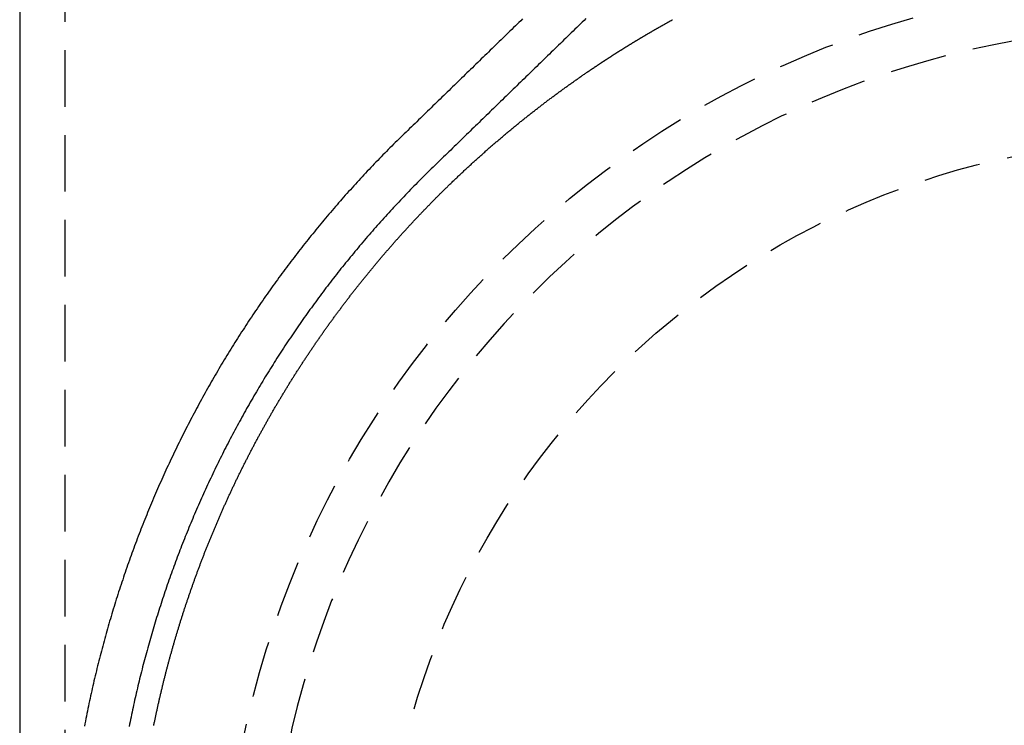
# Model space of a CAD drawing. Extents: x 737 to 855, y 327 to 2608.
# Drawn here: x 745 to 789, y 1237 to 1268 of the extents above; entities that cross this region are included whole.
import ezdxf

# ---------------------------------------------------------------- set-up
doc = ezdxf.new("R2010")
doc.units = 0
doc.header["$LTSCALE"] = 10
doc.linetypes.add('VERDECKT', pattern=[0.375, 0.25, -0.125])
doc.layers.get('0').update_dxf_attribs({"linetype": 'CONTINUOUS'})
doc.layers.add('ROHR', color=34, linetype='CONTINUOUS')

# ---------------------------------------------------------------- blocks, each defined once
blk = doc.blocks.new('A$C024A36C4')
at = {"color": 3, "linetype": 'CONTINUOUS', "extrusion": (0, 1, -2e-16)}
blk.add_line((534.438, 843.966), (534.438, -1000), dxfattribs=at)
at = {"color": 1, "linetype": 'VERDECKT', "extrusion": (0, 1, -2e-16)}
blk.add_line((536.438, 843.966), (536.438, -1000), dxfattribs=at)
at = {"color": 3}
blk.add_polyline3d([(556.642, -339.661, 0), (556.563, -339.738, 0), (556.484, -339.815, 0), (556.405, -339.892, 0), (556.325, -339.969, 0), (556.246, -340.046, 0), (556.167, -340.122, 0), (556.088, -340.199, 0), (556.009, -340.276, 0), (555.93, -340.353, 0), (555.851, -340.43, 0), (555.772, -340.507, 0), (555.692, -340.583, 0), (555.613, -340.66, 0), (555.534, -340.737, 0), (555.455, -340.814, 0), (555.376, -340.891, 0), (555.297, -340.968, 0), (555.218, -341.044, 0), (555.139, -341.121, 0), (555.059, -341.198, 0), (554.98, -341.275, 0), (554.901, -341.352, 0), (554.822, -341.429, 0), (554.743, -341.505, 0), (554.664, -341.582, 0), (554.585, -341.659, 0), (554.506, -341.736, 0), (554.426, -341.813, 0), (554.347, -341.89, 0), (554.268, -341.966, 0), (554.189, -342.043, 0), (554.11, -342.12, 0), (554.031, -342.197, 0), (553.952, -342.274, 0), (553.873, -342.351, 0), (553.794, -342.427, 0), (553.714, -342.504, 0), (553.635, -342.581, 0), (553.556, -342.658, 0), (553.477, -342.735, 0), (553.398, -342.812, 0), (553.319, -342.888, 0), (553.24, -342.965, 0), (553.161, -343.042, 0), (553.081, -343.119, 0), (553.002, -343.196, 0), (552.923, -343.273, 0), (552.844, -343.35, 0), (552.765, -343.426, 0), (552.686, -343.503, 0), (552.607, -343.58, 0), (552.528, -343.657, 0), (552.448, -343.734, 0), (552.369, -343.811, 0), (552.29, -343.887, 0), (552.211, -343.964, 0), (552.132, -344.041, 0), (552.053, -344.118, 0), (551.974, -344.195, 0), (551.895, -344.272, 0), (551.815, -344.348, 0), (551.736, -344.425, 0), (551.657, -344.502, 0), (551.578, -344.579, 0), (551.499, -344.656, 0), (551.42, -344.733, 0), (551.341, -344.809, 0), (551.262, -344.886, 0), (551.183, -344.963, 0), (551.104, -345.04, 0), (551.025, -345.118, 0), (550.947, -345.195, 0), (550.868, -345.273, 0), (550.79, -345.351, 0), (550.712, -345.429, 0), (550.634, -345.508, 0), (550.557, -345.586, 0), (550.479, -345.665, 0), (550.402, -345.744, 0), (550.325, -345.823, 0), (550.248, -345.902, 0), (550.171, -345.982, 0), (550.094, -346.062, 0), (550.018, -346.141, 0), (549.941, -346.222, 0), (549.865, -346.302, 0), (549.789, -346.382, 0), (549.713, -346.463, 0), (549.638, -346.544, 0), (549.562, -346.625, 0), (549.487, -346.706, 0), (549.412, -346.787, 0), (549.337, -346.869, 0), (549.262, -346.95, 0), (549.187, -347.032, 0), (549.113, -347.114, 0), (549.039, -347.197, 0), (548.964, -347.279, 0), (548.89, -347.362, 0), (548.817, -347.444, 0), (548.743, -347.527, 0), (548.67, -347.611, 0), (548.597, -347.694, 0), (548.523, -347.777, 0), (548.451, -347.861, 0), (548.378, -347.945, 0), (548.305, -348.029, 0), (548.233, -348.113, 0), (548.161, -348.198, 0), (548.089, -348.282, 0), (548.017, -348.367, 0), (547.945, -348.452, 0), (547.874, -348.537, 0), (547.803, -348.622, 0), (547.732, -348.708, 0), (547.661, -348.793, 0), (547.59, -348.879, 0), (547.52, -348.965, 0), (547.449, -349.051, 0), (547.379, -349.138, 0), (547.309, -349.224, 0), (547.239, -349.311, 0), (547.17, -349.398, 0), (547.1, -349.485, 0), (547.031, -349.572, 0), (546.962, -349.659, 0), (546.893, -349.747, 0), (546.825, -349.834, 0), (546.756, -349.922, 0), (546.688, -350.01, 0), (546.62, -350.098, 0), (546.552, -350.187, 0), (546.484, -350.275, 0), (546.417, -350.364, 0), (546.349, -350.453, 0), (546.282, -350.542, 0), (546.215, -350.631, 0), (546.148, -350.72, 0), (546.082, -350.81, 0), (546.016, -350.899, 0), (545.949, -350.989, 0), (545.883, -351.079, 0), (545.818, -351.169, 0), (545.752, -351.26, 0), (545.687, -351.35, 0), (545.621, -351.441, 0), (545.557, -351.532, 0), (545.492, -351.623, 0), (545.427, -351.714, 0), (545.363, -351.805, 0), (545.299, -351.896, 0), (545.235, -351.988, 0), (545.171, -352.08, 0), (545.107, -352.172, 0), (545.044, -352.264, 0), (544.981, -352.356, 0), (544.918, -352.448, 0), (544.855, -352.541, 0), (544.792, -352.634, 0), (544.73, -352.726, 0), (544.668, -352.819, 0), (544.606, -352.913, 0), (544.544, -353.006, 0), (544.483, -353.099, 0), (544.421, -353.193, 0), (544.36, -353.287, 0), (544.299, -353.381, 0), (544.238, -353.475, 0), (544.178, -353.569, 0), (544.118, -353.663, 0), (544.058, -353.758, 0), (543.998, -353.853, 0), (543.938, -353.947, 0), (543.879, -354.042, 0), (543.819, -354.138, 0), (543.76, -354.233, 0), (543.701, -354.328, 0), (543.643, -354.424, 0), (543.584, -354.519, 0), (543.526, -354.615, 0), (543.468, -354.711, 0), (543.41, -354.807, 0), (543.353, -354.904, 0), (543.295, -355, 0), (543.238, -355.097, 0), (543.181, -355.193, 0), (543.125, -355.29, 0), (543.068, -355.387, 0), (543.012, -355.484, 0), (542.956, -355.582, 0), (542.9, -355.679, 0), (542.844, -355.777, 0), (542.789, -355.874, 0), (542.734, -355.972, 0), (542.679, -356.07, 0), (542.624, -356.168, 0), (542.569, -356.266, 0), (542.515, -356.365, 0), (542.461, -356.463, 0), (542.407, -356.562, 0), (542.353, -356.661, 0), (542.3, -356.759, 0), (542.247, -356.859, 0), (542.194, -356.958, 0), (542.141, -357.057, 0), (542.089, -357.156, 0), (542.036, -357.256, 0), (541.984, -357.356, 0), (541.932, -357.455, 0), (541.881, -357.555, 0), (541.829, -357.655, 0), (541.778, -357.756, 0), (541.727, -357.856, 0), (541.676, -357.956, 0), (541.626, -358.057, 0), (541.575, -358.158, 0), (541.525, -358.259, 0), (541.475, -358.359, 0), (541.426, -358.461, 0), (541.376, -358.562, 0), (541.327, -358.663, 0), (541.278, -358.765, 0), (541.229, -358.866, 0), (541.181, -358.968, 0), (541.133, -359.07, 0), (541.085, -359.172, 0), (541.037, -359.274, 0), (540.989, -359.376, 0), (540.942, -359.478, 0), (540.895, -359.58, 0), (540.848, -359.683, 0), (540.801, -359.786, 0), (540.755, -359.888, 0), (540.709, -359.991, 0), (540.663, -360.094, 0), (540.617, -360.197, 0), (540.572, -360.301, 0), (540.527, -360.404, 0), (540.482, -360.507, 0), (540.437, -360.611, 0), (540.392, -360.715, 0), (540.348, -360.818, 0), (540.304, -360.922, 0), (540.26, -361.026, 0), (540.217, -361.13, 0), (540.173, -361.235, 0), (540.13, -361.339, 0), (540.087, -361.443, 0), (540.045, -361.548, 0), (540.002, -361.653, 0), (539.96, -361.757, 0), (539.918, -361.862, 0), (539.877, -361.967, 0), (539.835, -362.072, 0), (539.794, -362.178, 0), (539.753, -362.283, 0), (539.712, -362.388, 0), (539.672, -362.494, 0), (539.632, -362.599, 0), (539.592, -362.705, 0), (539.552, -362.811, 0), (539.512, -362.917, 0), (539.473, -363.023, 0), (539.434, -363.129, 0), (539.395, -363.235, 0), (539.357, -363.341, 0), (539.318, -363.448, 0), (539.28, -363.554, 0), (539.243, -363.661, 0), (539.205, -363.767, 0), (539.168, -363.874, 0), (539.131, -363.981, 0), (539.094, -364.088, 0), (539.057, -364.195, 0), (539.021, -364.302, 0), (538.985, -364.409, 0), (538.949, -364.517, 0), (538.913, -364.624, 0), (538.878, -364.732, 0), (538.843, -364.839, 0), (538.808, -364.947, 0), (538.773, -365.055, 0), (538.739, -365.163, 0), (538.705, -365.271, 0), (538.671, -365.379, 0), (538.637, -365.487, 0), (538.604, -365.595, 0), (538.571, -365.703, 0), (538.538, -365.811, 0), (538.505, -365.92, 0), (538.473, -366.028, 0), (538.441, -366.137, 0), (538.409, -366.246, 0), (538.377, -366.354, 0), (538.346, -366.463, 0), (538.314, -366.572, 0), (538.283, -366.681, 0), (538.253, -366.79, 0), (538.222, -366.899, 0), (538.192, -367.009, 0), (538.162, -367.118, 0), (538.133, -367.227, 0), (538.103, -367.337, 0), (538.074, -367.446, 0), (538.045, -367.556, 0), (538.016, -367.666, 0), (537.988, -367.775, 0), (537.96, -367.885, 0), (537.932, -367.995, 0), (537.904, -368.105, 0), (537.877, -368.215, 0), (537.85, -368.325, 0), (537.823, -368.435, 0), (537.796, -368.545, 0), (537.77, -368.656, 0), (537.744, -368.766, 0), (537.718, -368.876, 0), (537.692, -368.987, 0), (537.667, -369.098, 0), (537.641, -369.208, 0), (537.617, -369.319, 0), (537.592, -369.43, 0), (537.568, -369.54, 0), (537.543, -369.651, 0), (537.52, -369.762, 0), (537.496, -369.873, 0), (537.473, -369.984, 0), (537.45, -370.095, 0), (537.427, -370.206, 0), (537.404, -370.318, 0), (537.382, -370.429, 0), (537.36, -370.54, 0), (537.338, -370.652, 0), (537.316, -370.763, 0), (537.295, -370.875, 0)], dxfattribs=at)
at = {"color": 1}
for points in [[(559.44, -339.648, 0), (559.359, -339.727, 0), (559.279, -339.805, 0), (559.198, -339.883, 0), (559.117, -339.962, 0), (559.037, -340.04, 0), (558.956, -340.118, 0), (558.876, -340.196, 0), (558.795, -340.274, 0), (558.715, -340.353, 0), (558.634, -340.431, 0), (558.554, -340.509, 0), (558.473, -340.587, 0), (558.393, -340.665, 0), (558.313, -340.743, 0), (558.232, -340.821, 0), (558.152, -340.899, 0), (558.072, -340.977, 0), (557.991, -341.055, 0), (557.911, -341.133, 0), (557.831, -341.211, 0), (557.751, -341.289, 0), (557.67, -341.367, 0), (557.59, -341.445, 0), (557.51, -341.522, 0), (557.43, -341.6, 0), (557.35, -341.678, 0), (557.27, -341.756, 0), (557.19, -341.833, 0), (557.11, -341.911, 0), (557.03, -341.989, 0), (556.95, -342.066, 0), (556.87, -342.144, 0), (556.79, -342.221, 0), (556.71, -342.299, 0), (556.631, -342.377, 0), (556.551, -342.454, 0), (556.471, -342.531, 0), (556.391, -342.609, 0), (556.312, -342.686, 0), (556.232, -342.764, 0), (556.153, -342.841, 0), (556.073, -342.918, 0), (555.993, -342.995, 0), (555.914, -343.073, 0), (555.834, -343.15, 0), (555.755, -343.227, 0), (555.676, -343.304, 0), (555.596, -343.381, 0), (555.517, -343.458, 0), (555.438, -343.535, 0), (555.358, -343.612, 0), (555.279, -343.689, 0), (555.2, -343.766, 0), (555.121, -343.843, 0), (555.042, -343.919, 0), (554.963, -343.996, 0), (554.884, -344.073, 0), (554.805, -344.149, 0), (554.726, -344.226, 0), (554.647, -344.303, 0), (554.568, -344.379, 0), (554.49, -344.456, 0), (554.411, -344.532, 0), (554.332, -344.608, 0), (554.254, -344.685, 0), (554.175, -344.761, 0), (554.097, -344.837, 0), (554.018, -344.914, 0), (553.94, -344.99, 0), (553.861, -345.066, 0), (553.783, -345.142, 0), (553.705, -345.218, 0), (553.626, -345.294, 0), (553.548, -345.37, 0), (553.47, -345.446, 0), (553.392, -345.522, 0), (553.314, -345.597, 0), (553.236, -345.673, 0), (553.158, -345.749, 0), (553.08, -345.825, 0), (553.002, -345.9, 0), (552.924, -345.976, 0), (552.847, -346.051, 0), (552.769, -346.127, 0), (552.691, -346.202, 0), (552.614, -346.277, 0), (552.536, -346.353, 0), (552.459, -346.428, 0), (552.382, -346.504, 0), (552.305, -346.58, 0), (552.229, -346.656, 0), (552.152, -346.733, 0), (552.076, -346.809, 0), (552, -346.886, 0), (551.924, -346.963, 0), (551.848, -347.04, 0), (551.772, -347.117, 0), (551.697, -347.195, 0), (551.622, -347.272, 0), (551.547, -347.35, 0), (551.472, -347.428, 0), (551.397, -347.506, 0), (551.322, -347.584, 0), (551.248, -347.663, 0), (551.174, -347.742, 0), (551.1, -347.82, 0), (551.026, -347.899, 0), (550.952, -347.978, 0), (550.879, -348.058, 0), (550.806, -348.137, 0), (550.732, -348.217, 0), (550.66, -348.297, 0), (550.587, -348.377, 0), (550.514, -348.457, 0), (550.442, -348.537, 0), (550.37, -348.618, 0), (550.298, -348.698, 0), (550.226, -348.779, 0), (550.154, -348.86, 0), (550.083, -348.941, 0), (550.012, -349.022, 0), (549.941, -349.104, 0), (549.87, -349.186, 0), (549.799, -349.267, 0), (549.729, -349.349, 0), (549.658, -349.431, 0), (549.588, -349.514, 0), (549.518, -349.596, 0), (549.448, -349.679, 0), (549.379, -349.761, 0), (549.309, -349.844, 0), (549.24, -349.927, 0), (549.171, -350.011, 0), (549.103, -350.094, 0), (549.034, -350.178, 0), (548.966, -350.261, 0), (548.897, -350.345, 0), (548.829, -350.429, 0), (548.761, -350.513, 0), (548.694, -350.598, 0), (548.626, -350.682, 0), (548.559, -350.767, 0), (548.492, -350.852, 0), (548.425, -350.937, 0), (548.359, -351.022, 0), (548.292, -351.107, 0), (548.226, -351.192, 0), (548.16, -351.278, 0), (548.094, -351.364, 0), (548.028, -351.449, 0), (547.963, -351.535, 0), (547.897, -351.622, 0), (547.832, -351.708, 0), (547.767, -351.794, 0), (547.703, -351.881, 0), (547.638, -351.968, 0), (547.574, -352.055, 0), (547.51, -352.142, 0), (547.446, -352.229, 0), (547.382, -352.316, 0), (547.319, -352.404, 0), (547.255, -352.491, 0), (547.192, -352.579, 0), (547.129, -352.667, 0), (547.067, -352.755, 0), (547.004, -352.843, 0), (546.942, -352.932, 0), (546.88, -353.02, 0), (546.818, -353.109, 0), (546.756, -353.198, 0), (546.695, -353.287, 0), (546.634, -353.376, 0), (546.573, -353.465, 0), (546.512, -353.554, 0), (546.451, -353.644, 0), (546.391, -353.733, 0), (546.33, -353.823, 0), (546.27, -353.913, 0), (546.21, -354.003, 0), (546.151, -354.093, 0), (546.091, -354.184, 0), (546.032, -354.274, 0), (545.973, -354.365, 0), (545.914, -354.455, 0), (545.856, -354.546, 0), (545.798, -354.637, 0), (545.739, -354.728, 0), (545.681, -354.82, 0), (545.624, -354.911, 0), (545.566, -355.003, 0), (545.509, -355.094, 0), (545.452, -355.186, 0), (545.395, -355.278, 0), (545.338, -355.37, 0), (545.282, -355.462, 0), (545.225, -355.554, 0), (545.169, -355.647, 0), (545.114, -355.739, 0), (545.058, -355.832, 0), (545.002, -355.925, 0), (544.947, -356.018, 0), (544.892, -356.111, 0), (544.838, -356.204, 0), (544.783, -356.298, 0), (544.729, -356.391, 0), (544.674, -356.485, 0), (544.621, -356.578, 0), (544.567, -356.672, 0), (544.513, -356.766, 0), (544.46, -356.86, 0), (544.407, -356.954, 0), (544.354, -357.049, 0), (544.302, -357.143, 0), (544.249, -357.238, 0), (544.197, -357.332, 0), (544.145, -357.427, 0), (544.093, -357.522, 0), (544.042, -357.617, 0), (543.99, -357.712, 0), (543.939, -357.808, 0), (543.888, -357.903, 0), (543.838, -357.998, 0), (543.787, -358.094, 0), (543.737, -358.19, 0), (543.687, -358.286, 0), (543.637, -358.382, 0), (543.588, -358.478, 0), (543.538, -358.574, 0), (543.489, -358.67, 0), (543.44, -358.767, 0), (543.392, -358.863, 0), (543.343, -358.96, 0), (543.295, -359.056, 0), (543.247, -359.153, 0), (543.199, -359.25, 0), (543.152, -359.347, 0), (543.104, -359.445, 0), (543.057, -359.542, 0), (543.01, -359.639, 0), (542.964, -359.737, 0), (542.917, -359.834, 0), (542.871, -359.932, 0), (542.825, -360.03, 0), (542.779, -360.128, 0), (542.734, -360.226, 0), (542.688, -360.324, 0), (542.643, -360.422, 0), (542.598, -360.521, 0), (542.554, -360.619, 0), (542.509, -360.718, 0), (542.465, -360.816, 0), (542.421, -360.915, 0), (542.378, -361.014, 0), (542.334, -361.113, 0), (542.291, -361.212, 0), (542.248, -361.311, 0), (542.205, -361.41, 0), (542.162, -361.51, 0), (542.12, -361.609, 0), (542.078, -361.709, 0), (542.036, -361.809, 0), (541.994, -361.908, 0), (541.953, -362.008, 0), (541.912, -362.108, 0), (541.871, -362.208, 0), (541.83, -362.308, 0), (541.789, -362.408, 0), (541.749, -362.509, 0), (541.709, -362.609, 0), (541.669, -362.71, 0), (541.63, -362.81, 0), (541.59, -362.911, 0), (541.551, -363.012, 0), (541.512, -363.113, 0), (541.474, -363.214, 0), (541.435, -363.315, 0), (541.397, -363.416, 0), (541.359, -363.517, 0), (541.321, -363.618, 0), (541.284, -363.72, 0), (541.247, -363.821, 0), (541.209, -363.923, 0), (541.173, -364.024, 0), (541.136, -364.126, 0), (541.1, -364.228, 0), (541.064, -364.33, 0), (541.028, -364.432, 0), (540.992, -364.534, 0), (540.957, -364.636, 0), (540.922, -364.738, 0), (540.887, -364.84, 0), (540.852, -364.943, 0), (540.818, -365.045, 0), (540.783, -365.148, 0), (540.749, -365.25, 0), (540.716, -365.353, 0), (540.682, -365.456, 0), (540.649, -365.559, 0), (540.616, -365.662, 0), (540.583, -365.765, 0), (540.55, -365.868, 0), (540.518, -365.971, 0), (540.486, -366.074, 0), (540.454, -366.178, 0), (540.422, -366.281, 0), (540.391, -366.384, 0), (540.36, -366.488, 0), (540.329, -366.591, 0), (540.298, -366.695, 0), (540.268, -366.799, 0), (540.238, -366.903, 0), (540.208, -367.006, 0), (540.178, -367.11, 0), (540.149, -367.214, 0), (540.119, -367.319, 0), (540.09, -367.423, 0), (540.061, -367.527, 0), (540.033, -367.631, 0), (540.005, -367.735, 0), (539.977, -367.84, 0), (539.949, -367.944, 0), (539.921, -368.049, 0), (539.894, -368.153, 0), (539.867, -368.258, 0), (539.84, -368.363, 0), (539.813, -368.468, 0), (539.787, -368.572, 0), (539.761, -368.677, 0), (539.735, -368.782, 0), (539.709, -368.887, 0), (539.684, -368.992, 0), (539.659, -369.097, 0), (539.634, -369.203, 0), (539.609, -369.308, 0), (539.585, -369.413, 0), (539.56, -369.519, 0), (539.536, -369.624, 0), (539.513, -369.729, 0), (539.489, -369.835, 0), (539.466, -369.941, 0), (539.443, -370.046, 0), (539.42, -370.152, 0), (539.398, -370.258, 0), (539.375, -370.363, 0), (539.353, -370.469, 0), (539.331, -370.575, 0), (539.31, -370.681, 0), (539.289, -370.787, 0), (539.268, -370.893, 0)], [(559.503, -342.008, 0), (559.512, -342.002, 0), (559.522, -341.995, 0), (559.532, -341.989, 0), (559.542, -341.982, 0), (559.552, -341.975, 0), (559.562, -341.968, 0), (559.572, -341.961, 0), (559.582, -341.954, 0), (559.593, -341.947, 0), (559.603, -341.94, 0), (559.614, -341.933, 0), (559.625, -341.925, 0), (559.636, -341.918, 0), (559.647, -341.91, 0), (559.658, -341.903, 0), (559.669, -341.895, 0), (559.68, -341.888, 0), (559.691, -341.88, 0), (559.702, -341.873, 0), (559.714, -341.865, 0), (559.725, -341.858, 0), (559.736, -341.85, 0), (559.748, -341.842, 0), (559.759, -341.835, 0), (559.77, -341.827, 0), (559.781, -341.82, 0), (559.793, -341.812, 0), (559.804, -341.805, 0), (559.815, -341.797, 0), (559.826, -341.79, 0), (559.837, -341.782, 0), (559.848, -341.775, 0), (559.859, -341.767, 0), (559.87, -341.76, 0), (559.881, -341.753, 0), (559.892, -341.746, 0), (559.902, -341.739, 0), (559.913, -341.732, 0), (559.923, -341.725, 0), (559.934, -341.718, 0), (559.944, -341.711, 0), (559.955, -341.703, 0), (559.966, -341.696, 0), (559.977, -341.689, 0), (559.988, -341.682, 0), (559.999, -341.674, 0), (560.01, -341.667, 0), (560.021, -341.66, 0), (560.032, -341.652, 0), (560.044, -341.645, 0), (560.055, -341.637, 0), (560.066, -341.63, 0), (560.078, -341.622, 0), (560.089, -341.614, 0), (560.101, -341.607, 0), (560.113, -341.599, 0), (560.125, -341.591, 0), (560.137, -341.583, 0), (560.148, -341.576, 0), (560.161, -341.568, 0), (560.173, -341.56, 0), (560.185, -341.552, 0), (560.197, -341.544, 0), (560.209, -341.536, 0), (560.222, -341.528, 0), (560.234, -341.519, 0), (560.246, -341.511, 0), (560.259, -341.503, 0), (560.272, -341.495, 0), (560.284, -341.487, 0), (560.297, -341.478, 0), (560.31, -341.47, 0), (560.323, -341.461, 0), (560.336, -341.453, 0), (560.349, -341.445, 0), (560.362, -341.436, 0), (560.375, -341.428, 0), (560.388, -341.419, 0), (560.401, -341.41, 0), (560.415, -341.402, 0), (560.428, -341.393, 0), (560.441, -341.385, 0), (560.455, -341.376, 0), (560.468, -341.367, 0), (560.482, -341.358, 0), (560.496, -341.349, 0), (560.509, -341.341, 0), (560.523, -341.332, 0), (560.537, -341.323, 0), (560.551, -341.314, 0), (560.565, -341.305, 0), (560.579, -341.296, 0), (560.593, -341.287, 0), (560.607, -341.278, 0), (560.621, -341.269, 0), (560.635, -341.26, 0), (560.65, -341.251, 0), (560.664, -341.241, 0), (560.678, -341.232, 0), (560.693, -341.223, 0), (560.707, -341.214, 0), (560.722, -341.205, 0), (560.736, -341.195, 0), (560.751, -341.186, 0), (560.765, -341.177, 0), (560.78, -341.167, 0), (560.795, -341.158, 0), (560.81, -341.149, 0), (560.825, -341.139, 0), (560.839, -341.13, 0), (560.854, -341.12, 0), (560.869, -341.111, 0), (560.884, -341.101, 0), (560.899, -341.092, 0), (560.915, -341.082, 0), (560.93, -341.073, 0), (560.945, -341.063, 0), (560.96, -341.054, 0), (560.976, -341.044, 0), (560.991, -341.034, 0), (561.006, -341.025, 0), (561.022, -341.015, 0), (561.037, -341.005, 0), (561.053, -340.996, 0), (561.068, -340.986, 0), (561.084, -340.976, 0), (561.099, -340.966, 0), (561.115, -340.957, 0), (561.131, -340.947, 0), (561.146, -340.937, 0), (561.162, -340.927, 0), (561.178, -340.917, 0), (561.194, -340.907, 0), (561.21, -340.898, 0), (561.226, -340.888, 0), (561.242, -340.878, 0), (561.258, -340.868, 0), (561.274, -340.858, 0), (561.29, -340.848, 0), (561.306, -340.838, 0), (561.322, -340.828, 0), (561.338, -340.818, 0), (561.354, -340.808, 0), (561.371, -340.798, 0), (561.387, -340.788, 0), (561.403, -340.778, 0), (561.419, -340.768, 0), (561.436, -340.758, 0), (561.452, -340.748, 0), (561.468, -340.738, 0), (561.485, -340.728, 0), (561.501, -340.718, 0), (561.518, -340.708, 0), (561.534, -340.698, 0), (561.551, -340.688, 0), (561.567, -340.678, 0), (561.584, -340.668, 0), (561.601, -340.658, 0), (561.617, -340.648, 0), (561.634, -340.638, 0), (561.651, -340.628, 0), (561.667, -340.618, 0), (561.684, -340.608, 0), (561.701, -340.598, 0), (561.718, -340.587, 0), (561.735, -340.577, 0), (561.751, -340.567, 0), (561.768, -340.557, 0), (561.785, -340.547, 0), (561.802, -340.537, 0), (561.819, -340.527, 0), (561.836, -340.517, 0), (561.853, -340.507, 0), (561.87, -340.496, 0), (561.887, -340.486, 0), (561.904, -340.476, 0), (561.921, -340.466, 0), (561.938, -340.456, 0), (561.955, -340.446, 0), (561.972, -340.436, 0), (561.989, -340.426, 0), (562.006, -340.415, 0), (562.023, -340.405, 0), (562.041, -340.395, 0), (562.058, -340.385, 0), (562.075, -340.375, 0), (562.092, -340.365, 0), (562.109, -340.355, 0), (562.126, -340.345, 0), (562.144, -340.334, 0), (562.161, -340.324, 0), (562.178, -340.314, 0), (562.195, -340.304, 0), (562.213, -340.294, 0), (562.23, -340.284, 0), (562.247, -340.274, 0), (562.265, -340.264, 0), (562.282, -340.254, 0), (562.299, -340.244, 0), (562.316, -340.234, 0), (562.334, -340.223, 0), (562.351, -340.213, 0), (562.368, -340.203, 0), (562.386, -340.193, 0), (562.403, -340.183, 0), (562.421, -340.173, 0), (562.438, -340.163, 0), (562.455, -340.153, 0), (562.473, -340.143, 0), (562.49, -340.133, 0), (562.507, -340.123, 0), (562.525, -340.113, 0), (562.542, -340.103, 0), (562.56, -340.093, 0), (562.577, -340.083, 0), (562.594, -340.073, 0), (562.612, -340.063, 0), (562.629, -340.053, 0), (562.646, -340.043, 0), (562.664, -340.033, 0), (562.681, -340.024, 0), (562.699, -340.014, 0), (562.716, -340.004, 0), (562.733, -339.994, 0), (562.751, -339.984, 0), (562.768, -339.974, 0), (562.786, -339.964, 0), (562.803, -339.955, 0), (562.82, -339.945, 0), (562.838, -339.935, 0), (562.855, -339.925, 0), (562.872, -339.915, 0), (562.89, -339.906, 0), (562.907, -339.896, 0), (562.924, -339.886, 0), (562.942, -339.876, 0), (562.959, -339.867, 0), (562.976, -339.857, 0), (562.994, -339.847, 0), (563.011, -339.838, 0), (563.028, -339.828, 0), (563.045, -339.818, 0), (563.063, -339.809, 0), (563.08, -339.799, 0), (563.097, -339.79, 0), (563.114, -339.78, 0), (563.131, -339.77, 0), (563.149, -339.761, 0), (563.166, -339.751, 0), (563.183, -339.742, 0), (563.2, -339.732, 0), (563.217, -339.723, 0), (563.234, -339.713, 0), (563.251, -339.704, 0), (563.269, -339.695, 0)], [(540.36, -370.837, 0), (540.367, -370.799, 0), (540.375, -370.762, 0), (540.383, -370.725, 0), (540.39, -370.688, 0), (540.398, -370.65, 0), (540.406, -370.613, 0), (540.414, -370.576, 0), (540.421, -370.539, 0), (540.429, -370.502, 0), (540.437, -370.464, 0), (540.445, -370.427, 0), (540.453, -370.39, 0), (540.461, -370.353, 0), (540.469, -370.316, 0), (540.477, -370.279, 0), (540.485, -370.241, 0), (540.493, -370.204, 0), (540.501, -370.167, 0), (540.509, -370.13, 0), (540.517, -370.093, 0), (540.526, -370.056, 0), (540.534, -370.019, 0), (540.542, -369.982, 0), (540.55, -369.944, 0), (540.559, -369.907, 0), (540.567, -369.87, 0), (540.575, -369.833, 0), (540.584, -369.796, 0), (540.592, -369.759, 0), (540.601, -369.722, 0), (540.609, -369.685, 0), (540.618, -369.648, 0), (540.626, -369.611, 0), (540.635, -369.574, 0), (540.644, -369.537, 0), (540.652, -369.5, 0), (540.661, -369.463, 0), (540.67, -369.426, 0), (540.679, -369.389, 0), (540.687, -369.352, 0), (540.696, -369.315, 0), (540.705, -369.278, 0), (540.714, -369.241, 0), (540.723, -369.204, 0), (540.732, -369.167, 0), (540.741, -369.13, 0), (540.75, -369.093, 0), (540.759, -369.056, 0), (540.768, -369.019, 0), (540.777, -368.982, 0), (540.786, -368.946, 0), (540.795, -368.909, 0), (540.804, -368.872, 0), (540.813, -368.835, 0), (540.823, -368.798, 0), (540.832, -368.761, 0), (540.841, -368.724, 0), (540.851, -368.687, 0), (540.86, -368.651, 0), (540.869, -368.614, 0), (540.879, -368.577, 0), (540.888, -368.54, 0), (540.898, -368.503, 0), (540.907, -368.467, 0), (540.917, -368.43, 0), (540.926, -368.393, 0), (540.936, -368.356, 0), (540.946, -368.319, 0), (540.955, -368.283, 0), (540.965, -368.246, 0), (540.975, -368.209, 0), (540.984, -368.172, 0), (540.994, -368.136, 0), (541.004, -368.099, 0), (541.014, -368.062, 0), (541.024, -368.026, 0), (541.034, -367.989, 0), (541.044, -367.952, 0), (541.054, -367.915, 0), (541.064, -367.879, 0), (541.074, -367.842, 0), (541.084, -367.805, 0), (541.094, -367.769, 0), (541.104, -367.732, 0), (541.114, -367.696, 0), (541.124, -367.659, 0), (541.134, -367.622, 0), (541.145, -367.586, 0), (541.155, -367.549, 0), (541.165, -367.512, 0), (541.176, -367.476, 0), (541.186, -367.439, 0), (541.196, -367.403, 0), (541.207, -367.366, 0), (541.217, -367.33, 0), (541.228, -367.293, 0), (541.238, -367.257, 0), (541.249, -367.22, 0), (541.259, -367.184, 0), (541.27, -367.147, 0), (541.281, -367.11, 0), (541.291, -367.074, 0), (541.302, -367.038, 0), (541.313, -367.001, 0), (541.324, -366.965, 0), (541.334, -366.928, 0), (541.345, -366.892, 0), (541.356, -366.855, 0), (541.367, -366.819, 0), (541.378, -366.782, 0), (541.389, -366.746, 0), (541.4, -366.71, 0), (541.411, -366.673, 0), (541.422, -366.637, 0), (541.433, -366.6, 0), (541.444, -366.564, 0), (541.455, -366.528, 0), (541.466, -366.491, 0), (541.477, -366.455, 0), (541.489, -366.419, 0), (541.5, -366.382, 0), (541.511, -366.346, 0), (541.522, -366.31, 0), (541.534, -366.273, 0), (541.545, -366.237, 0), (541.556, -366.201, 0), (541.568, -366.165, 0), (541.579, -366.128, 0), (541.591, -366.092, 0), (541.602, -366.056, 0), (541.614, -366.02, 0), (541.625, -365.984, 0), (541.637, -365.947, 0), (541.649, -365.911, 0), (541.66, -365.875, 0), (541.672, -365.839, 0), (541.684, -365.803, 0), (541.695, -365.766, 0), (541.707, -365.73, 0), (541.719, -365.694, 0), (541.731, -365.658, 0), (541.743, -365.622, 0), (541.755, -365.586, 0), (541.766, -365.55, 0), (541.778, -365.514, 0), (541.79, -365.478, 0), (541.802, -365.442, 0), (541.814, -365.406, 0), (541.827, -365.37, 0), (541.839, -365.334, 0), (541.851, -365.297, 0), (541.863, -365.261, 0), (541.875, -365.225, 0), (541.887, -365.19, 0), (541.9, -365.154, 0), (541.912, -365.118, 0), (541.924, -365.082, 0), (541.937, -365.046, 0), (541.949, -365.01, 0), (541.961, -364.974, 0), (541.974, -364.938, 0), (541.986, -364.902, 0), (541.999, -364.866, 0), (542.011, -364.83, 0), (542.024, -364.794, 0), (542.036, -364.758, 0), (542.049, -364.723, 0), (542.062, -364.687, 0), (542.074, -364.651, 0), (542.087, -364.615, 0), (542.1, -364.579, 0), (542.112, -364.544, 0), (542.125, -364.508, 0), (542.138, -364.472, 0), (542.151, -364.436, 0), (542.164, -364.4, 0), (542.177, -364.365, 0), (542.19, -364.329, 0), (542.202, -364.293, 0), (542.215, -364.258, 0), (542.229, -364.222, 0), (542.242, -364.186, 0), (542.255, -364.151, 0), (542.268, -364.115, 0), (542.281, -364.079, 0), (542.294, -364.044, 0), (542.307, -364.008, 0), (542.32, -363.972, 0), (542.334, -363.937, 0), (542.347, -363.901, 0), (542.36, -363.865, 0), (542.374, -363.83, 0), (542.387, -363.794, 0), (542.4, -363.759, 0), (542.414, -363.723, 0), (542.427, -363.688, 0), (542.441, -363.652, 0), (542.454, -363.617, 0), (542.468, -363.581, 0), (542.481, -363.546, 0), (542.495, -363.51, 0), (542.509, -363.475, 0), (542.522, -363.439, 0), (542.536, -363.404, 0), (542.55, -363.368, 0), (542.564, -363.333, 0), (542.577, -363.298, 0), (542.591, -363.262, 0), (542.605, -363.227, 0), (542.619, -363.191, 0), (542.633, -363.156, 0), (542.647, -363.121, 0), (542.661, -363.085, 0), (542.675, -363.05, 0), (542.689, -363.015, 0), (542.703, -362.979, 0), (542.717, -362.944, 0), (542.731, -362.909, 0), (542.745, -362.873, 0), (542.759, -362.838, 0), (542.773, -362.803, 0), (542.788, -362.768, 0), (542.802, -362.732, 0), (542.816, -362.697, 0), (542.83, -362.662, 0), (542.845, -362.627, 0), (542.859, -362.592, 0), (542.874, -362.557, 0), (542.888, -362.521, 0), (542.902, -362.486, 0), (542.917, -362.451, 0), (542.931, -362.416, 0), (542.946, -362.381, 0), (542.961, -362.346, 0), (542.975, -362.311, 0), (542.99, -362.276, 0), (543.004, -362.24, 0), (543.019, -362.205, 0), (543.034, -362.17, 0), (543.049, -362.135, 0), (543.063, -362.1, 0), (543.078, -362.065, 0), (543.093, -362.03, 0), (543.108, -361.995, 0), (543.123, -361.96, 0), (543.138, -361.925, 0), (543.153, -361.89, 0), (543.168, -361.856, 0), (543.183, -361.821, 0), (543.198, -361.786, 0), (543.213, -361.751, 0), (543.228, -361.716, 0), (543.243, -361.681, 0), (543.258, -361.646, 0), (543.273, -361.611, 0), (543.288, -361.577, 0), (543.304, -361.542, 0), (543.319, -361.507, 0), (543.334, -361.472, 0), (543.35, -361.437, 0), (543.365, -361.403, 0), (543.38, -361.368, 0), (543.396, -361.333, 0), (543.411, -361.298, 0), (543.427, -361.264, 0), (543.442, -361.229, 0), (543.458, -361.194, 0), (543.473, -361.159, 0), (543.489, -361.125, 0), (543.504, -361.09, 0), (543.52, -361.055, 0), (543.536, -361.021, 0), (543.551, -360.986, 0), (543.567, -360.952, 0), (543.583, -360.917, 0), (543.599, -360.882, 0), (543.615, -360.848, 0), (543.63, -360.813, 0), (543.646, -360.779, 0), (543.662, -360.744, 0), (543.678, -360.71, 0), (543.694, -360.675, 0), (543.71, -360.641, 0), (543.726, -360.606, 0), (543.742, -360.572, 0), (543.758, -360.537, 0), (543.774, -360.503, 0), (543.79, -360.468, 0), (543.807, -360.434, 0), (543.823, -360.4, 0), (543.839, -360.365, 0), (543.855, -360.331, 0), (543.871, -360.296, 0), (543.888, -360.262, 0), (543.904, -360.228, 0), (543.92, -360.193, 0), (543.937, -360.159, 0), (543.953, -360.125, 0), (543.97, -360.09, 0), (543.986, -360.056, 0), (544.003, -360.022, 0), (544.019, -359.988, 0), (544.036, -359.954, 0), (544.052, -359.919, 0), (544.069, -359.885, 0), (544.086, -359.851, 0), (544.102, -359.817, 0), (544.119, -359.783, 0), (544.136, -359.748, 0), (544.152, -359.714, 0), (544.169, -359.68, 0), (544.186, -359.646, 0), (544.203, -359.612, 0), (544.22, -359.578, 0), (544.237, -359.544, 0), (544.254, -359.51, 0), (544.27, -359.476, 0), (544.287, -359.442, 0), (544.304, -359.408, 0), (544.321, -359.374, 0), (544.339, -359.34, 0), (544.356, -359.306, 0), (544.373, -359.272, 0), (544.39, -359.238, 0), (544.407, -359.204, 0), (544.424, -359.17, 0), (544.441, -359.136, 0), (544.459, -359.102, 0), (544.476, -359.069, 0), (544.493, -359.035, 0), (544.511, -359.001, 0), (544.528, -358.967, 0), (544.545, -358.933, 0), (544.563, -358.899, 0), (544.58, -358.866, 0), (544.598, -358.832, 0), (544.615, -358.798, 0), (544.633, -358.764, 0), (544.65, -358.731, 0), (544.668, -358.697, 0), (544.686, -358.663, 0), (544.703, -358.63, 0), (544.721, -358.596, 0), (544.739, -358.562, 0), (544.756, -358.529, 0), (544.774, -358.495, 0), (544.792, -358.461, 0), (544.81, -358.428, 0), (544.828, -358.394, 0), (544.845, -358.361, 0), (544.863, -358.327, 0), (544.881, -358.294, 0), (544.899, -358.26, 0), (544.917, -358.227, 0), (544.935, -358.193, 0), (544.953, -358.16, 0), (544.971, -358.126, 0), (544.989, -358.093, 0), (545.008, -358.059, 0), (545.026, -358.026, 0), (545.044, -357.993, 0), (545.062, -357.959, 0), (545.08, -357.926, 0), (545.099, -357.893, 0), (545.117, -357.859, 0), (545.135, -357.826, 0), (545.154, -357.793, 0), (545.172, -357.759, 0), (545.19, -357.726, 0), (545.209, -357.693, 0), (545.227, -357.66, 0), (545.246, -357.626, 0), (545.264, -357.593, 0), (545.283, -357.56, 0), (545.301, -357.527, 0), (545.32, -357.494, 0), (545.338, -357.46, 0), (545.357, -357.427, 0), (545.376, -357.394, 0), (545.394, -357.361, 0), (545.413, -357.328, 0), (545.432, -357.295, 0), (545.451, -357.262, 0), (545.469, -357.229, 0), (545.488, -357.196, 0), (545.507, -357.163, 0), (545.526, -357.13, 0), (545.545, -357.097, 0), (545.564, -357.064, 0), (545.583, -357.031, 0), (545.602, -356.998, 0), (545.621, -356.965, 0), (545.64, -356.932, 0), (545.659, -356.899, 0), (545.678, -356.867, 0), (545.697, -356.834, 0), (545.716, -356.801, 0), (545.735, -356.768, 0), (545.755, -356.735, 0), (545.774, -356.703, 0), (545.793, -356.67, 0), (545.812, -356.637, 0), (545.832, -356.604, 0), (545.851, -356.572, 0), (545.87, -356.539, 0), (545.89, -356.506, 0), (545.909, -356.474, 0), (545.929, -356.441, 0), (545.948, -356.408, 0), (545.968, -356.376, 0), (545.987, -356.343, 0), (546.007, -356.311, 0), (546.026, -356.278, 0), (546.046, -356.245, 0), (546.066, -356.213, 0), (546.085, -356.18, 0), (546.105, -356.148, 0), (546.125, -356.115, 0), (546.144, -356.083, 0), (546.164, -356.051, 0), (546.184, -356.018, 0), (546.204, -355.986, 0), (546.224, -355.953, 0), (546.244, -355.921, 0), (546.263, -355.889, 0), (546.283, -355.856, 0), (546.303, -355.824, 0), (546.323, -355.792, 0), (546.343, -355.759, 0), (546.363, -355.727, 0), (546.383, -355.695, 0), (546.403, -355.662, 0), (546.424, -355.63, 0), (546.444, -355.598, 0), (546.464, -355.566, 0), (546.484, -355.534, 0), (546.504, -355.501, 0), (546.525, -355.469, 0), (546.545, -355.437, 0), (546.565, -355.405, 0), (546.585, -355.373, 0), (546.606, -355.341, 0), (546.626, -355.309, 0), (546.647, -355.277, 0), (546.667, -355.245, 0), (546.688, -355.213, 0), (546.708, -355.181, 0), (546.729, -355.149, 0), (546.749, -355.117, 0), (546.77, -355.085, 0), (546.79, -355.053, 0), (546.811, -355.021, 0), (546.831, -354.989, 0), (546.852, -354.957, 0), (546.873, -354.925, 0), (546.894, -354.894, 0), (546.914, -354.862, 0), (546.935, -354.83, 0), (546.956, -354.798, 0), (546.977, -354.766, 0), (546.998, -354.735, 0), (547.018, -354.703, 0), (547.039, -354.671, 0), (547.06, -354.639, 0), (547.081, -354.608, 0), (547.102, -354.576, 0), (547.123, -354.544, 0), (547.144, -354.513, 0), (547.165, -354.481, 0), (547.186, -354.449, 0), (547.208, -354.418, 0), (547.229, -354.386, 0), (547.25, -354.355, 0), (547.271, -354.323, 0), (547.292, -354.292, 0), (547.314, -354.26, 0), (547.335, -354.229, 0), (547.356, -354.197, 0), (547.377, -354.166, 0), (547.399, -354.134, 0), (547.42, -354.103, 0), (547.442, -354.072, 0), (547.463, -354.04, 0), (547.485, -354.009, 0), (547.506, -353.977, 0), (547.528, -353.946, 0), (547.549, -353.915, 0), (547.571, -353.884, 0), (547.592, -353.852, 0), (547.614, -353.821, 0), (547.635, -353.79, 0), (547.657, -353.759, 0), (547.679, -353.727, 0), (547.701, -353.696, 0), (547.722, -353.665, 0), (547.744, -353.634, 0), (547.766, -353.603, 0), (547.788, -353.572, 0), (547.809, -353.541, 0), (547.831, -353.509, 0), (547.853, -353.478, 0), (547.875, -353.447, 0), (547.897, -353.416, 0), (547.919, -353.385, 0), (547.941, -353.354, 0), (547.963, -353.323, 0), (547.985, -353.292, 0), (548.007, -353.261, 0), (548.029, -353.231, 0), (548.052, -353.2, 0), (548.074, -353.169, 0), (548.096, -353.138, 0), (548.118, -353.107, 0), (548.14, -353.076, 0), (548.163, -353.045, 0), (548.185, -353.015, 0), (548.207, -352.984, 0), (548.23, -352.953, 0), (548.252, -352.922, 0), (548.274, -352.892, 0), (548.297, -352.861, 0), (548.319, -352.83, 0), (548.342, -352.8, 0), (548.364, -352.769, 0), (548.387, -352.738, 0), (548.409, -352.708, 0), (548.432, -352.677, 0), (548.454, -352.647, 0), (548.477, -352.616, 0), (548.5, -352.585, 0), (548.522, -352.555, 0), (548.545, -352.524, 0), (548.568, -352.494, 0), (548.59, -352.463, 0), (548.613, -352.433, 0), (548.636, -352.403, 0), (548.659, -352.372, 0), (548.682, -352.342, 0), (548.705, -352.311, 0), (548.727, -352.281, 0), (548.75, -352.251, 0), (548.773, -352.22, 0), (548.796, -352.19, 0), (548.819, -352.16, 0), (548.842, -352.13, 0), (548.865, -352.099, 0), (548.888, -352.069, 0), (548.911, -352.039, 0), (548.935, -352.009, 0), (548.958, -351.979, 0), (548.981, -351.948, 0), (549.004, -351.918, 0), (549.027, -351.888, 0), (549.051, -351.858, 0), (549.074, -351.828, 0), (549.097, -351.798, 0), (549.121, -351.768, 0), (549.144, -351.738, 0), (549.167, -351.708, 0), (549.191, -351.678, 0), (549.214, -351.648, 0), (549.237, -351.618, 0), (549.261, -351.588, 0), (549.284, -351.558, 0), (549.308, -351.528, 0), (549.332, -351.499, 0), (549.355, -351.469, 0), (549.379, -351.439, 0), (549.402, -351.409, 0), (549.426, -351.379, 0), (549.45, -351.35, 0), (549.473, -351.32, 0), (549.497, -351.29, 0), (549.521, -351.26, 0), (549.545, -351.231, 0), (549.568, -351.201, 0), (549.592, -351.171, 0), (549.616, -351.142, 0), (549.64, -351.112, 0), (549.664, -351.083, 0), (549.688, -351.053, 0), (549.712, -351.024, 0), (549.736, -350.994, 0), (549.76, -350.965, 0), (549.784, -350.935, 0), (549.808, -350.906, 0), (549.832, -350.876, 0), (549.856, -350.847, 0), (549.88, -350.817, 0), (549.904, -350.788, 0), (549.928, -350.759, 0), (549.952, -350.729, 0), (549.977, -350.7, 0), (550.001, -350.671, 0), (550.025, -350.641, 0), (550.049, -350.612, 0), (550.074, -350.583, 0), (550.098, -350.554, 0), (550.122, -350.524, 0), (550.147, -350.495, 0), (550.171, -350.466, 0), (550.195, -350.437, 0), (550.22, -350.408, 0), (550.244, -350.379, 0), (550.269, -350.35, 0), (550.293, -350.321, 0), (550.318, -350.292, 0), (550.342, -350.263, 0), (550.367, -350.234, 0), (550.392, -350.205, 0), (550.416, -350.176, 0), (550.441, -350.147, 0), (550.466, -350.118, 0), (550.49, -350.089, 0), (550.515, -350.06, 0), (550.54, -350.031, 0), (550.565, -350.002, 0), (550.589, -349.974, 0), (550.614, -349.945, 0), (550.639, -349.916, 0), (550.664, -349.887, 0), (550.689, -349.859, 0), (550.714, -349.83, 0), (550.739, -349.801, 0), (550.764, -349.773, 0), (550.789, -349.744, 0), (550.814, -349.715, 0), (550.839, -349.687, 0), (550.864, -349.658, 0), (550.889, -349.63, 0), (550.914, -349.601, 0), (550.939, -349.573, 0), (550.964, -349.544, 0), (550.989, -349.516, 0), (551.015, -349.487, 0), (551.04, -349.459, 0), (551.065, -349.43, 0), (551.09, -349.402, 0), (551.116, -349.374, 0), (551.141, -349.345, 0), (551.166, -349.317, 0), (551.192, -349.289, 0), (551.217, -349.26, 0), (551.242, -349.232, 0), (551.268, -349.204, 0), (551.293, -349.176, 0), (551.319, -349.147, 0), (551.344, -349.119, 0), (551.37, -349.091, 0), (551.395, -349.063, 0), (551.421, -349.035, 0), (551.447, -349.007, 0), (551.472, -348.979, 0), (551.498, -348.951, 0), (551.523, -348.922, 0), (551.549, -348.894, 0), (551.575, -348.867, 0), (551.601, -348.839, 0), (551.626, -348.811, 0), (551.652, -348.783, 0), (551.678, -348.755, 0), (551.704, -348.727, 0), (551.73, -348.699, 0), (551.755, -348.671, 0), (551.781, -348.643, 0), (551.807, -348.616, 0), (551.833, -348.588, 0), (551.859, -348.56, 0), (551.885, -348.532, 0), (551.911, -348.505, 0), (551.937, -348.477, 0), (551.963, -348.449, 0), (551.989, -348.422, 0), (552.015, -348.394, 0), (552.042, -348.366, 0), (552.068, -348.339, 0), (552.094, -348.311, 0), (552.12, -348.284, 0), (552.146, -348.256, 0), (552.173, -348.229, 0), (552.199, -348.201, 0), (552.225, -348.174, 0), (552.251, -348.146, 0), (552.278, -348.119, 0), (552.304, -348.092, 0), (552.33, -348.064, 0), (552.357, -348.037, 0), (552.383, -348.009, 0), (552.41, -347.982, 0), (552.436, -347.955, 0), (552.463, -347.928, 0), (552.489, -347.9, 0), (552.516, -347.873, 0), (552.542, -347.846, 0), (552.569, -347.819, 0), (552.595, -347.792, 0), (552.622, -347.765, 0), (552.649, -347.737, 0), (552.675, -347.71, 0), (552.702, -347.683, 0), (552.729, -347.656, 0), (552.756, -347.629, 0), (552.782, -347.602, 0), (552.809, -347.575, 0), (552.836, -347.548, 0), (552.863, -347.521, 0), (552.89, -347.494, 0), (552.916, -347.468, 0), (552.943, -347.441, 0), (552.97, -347.414, 0), (552.997, -347.387, 0), (553.024, -347.36, 0), (553.051, -347.333, 0), (553.078, -347.307, 0), (553.105, -347.28, 0), (553.132, -347.253, 0), (553.159, -347.227, 0), (553.186, -347.2, 0), (553.214, -347.173, 0), (553.241, -347.147, 0), (553.268, -347.12, 0), (553.295, -347.093, 0), (553.322, -347.067, 0), (553.35, -347.04, 0), (553.378, -347.013, 0), (553.408, -346.984, 0), (553.439, -346.954, 0), (553.471, -346.922, 0), (553.504, -346.891, 0), (553.537, -346.859, 0), (553.57, -346.827, 0), (553.603, -346.796, 0), (553.636, -346.764, 0), (553.669, -346.732, 0), (553.702, -346.701, 0), (553.735, -346.669, 0), (553.768, -346.638, 0), (553.801, -346.607, 0), (553.834, -346.575, 0), (553.868, -346.544, 0), (553.901, -346.512, 0), (553.934, -346.481, 0), (553.967, -346.45, 0), (554.001, -346.419, 0), (554.034, -346.388, 0), (554.067, -346.356, 0), (554.101, -346.325, 0), (554.134, -346.294, 0), (554.167, -346.263, 0), (554.201, -346.232, 0), (554.234, -346.202, 0), (554.268, -346.171, 0), (554.301, -346.14, 0), (554.335, -346.109, 0), (554.368, -346.078, 0), (554.402, -346.048, 0), (554.435, -346.017, 0), (554.469, -345.987, 0), (554.502, -345.956, 0), (554.536, -345.926, 0), (554.57, -345.895, 0), (554.603, -345.865, 0), (554.637, -345.834, 0), (554.67, -345.804, 0), (554.704, -345.774, 0), (554.738, -345.744, 0), (554.771, -345.713, 0), (554.805, -345.683, 0), (554.839, -345.653, 0), (554.872, -345.623, 0), (554.906, -345.593, 0), (554.94, -345.563, 0), (554.974, -345.534, 0), (555.007, -345.504, 0), (555.041, -345.474, 0), (555.075, -345.444, 0), (555.109, -345.415, 0), (555.143, -345.385, 0), (555.176, -345.355, 0), (555.21, -345.326, 0), (555.244, -345.296, 0), (555.278, -345.267, 0), (555.312, -345.238, 0), (555.346, -345.208, 0), (555.379, -345.179, 0), (555.413, -345.15, 0), (555.447, -345.121, 0), (555.481, -345.092, 0), (555.515, -345.063, 0), (555.548, -345.034, 0), (555.582, -345.005, 0), (555.616, -344.976, 0), (555.65, -344.948, 0), (555.683, -344.919, 0), (555.717, -344.89, 0), (555.751, -344.862, 0), (555.785, -344.833, 0), (555.819, -344.805, 0), (555.852, -344.776, 0), (555.886, -344.748, 0), (555.92, -344.72, 0), (555.954, -344.692, 0), (555.987, -344.664, 0), (556.021, -344.635, 0), (556.055, -344.607, 0), (556.089, -344.579, 0), (556.122, -344.551, 0), (556.156, -344.524, 0), (556.19, -344.496, 0), (556.224, -344.468, 0), (556.257, -344.44, 0), (556.291, -344.413, 0), (556.325, -344.385, 0), (556.358, -344.358, 0), (556.392, -344.33, 0), (556.426, -344.303, 0), (556.459, -344.275, 0), (556.493, -344.248, 0), (556.527, -344.221, 0), (556.56, -344.194, 0), (556.594, -344.167, 0), (556.628, -344.14, 0), (556.661, -344.113, 0), (556.695, -344.086, 0), (556.729, -344.059, 0), (556.762, -344.032, 0), (556.796, -344.005, 0), (556.83, -343.978, 0), (556.863, -343.952, 0), (556.897, -343.925, 0), (556.93, -343.899, 0), (556.964, -343.872, 0), (556.997, -343.846, 0), (557.031, -343.819, 0), (557.065, -343.793, 0), (557.098, -343.767, 0), (557.132, -343.74, 0), (557.165, -343.714, 0), (557.199, -343.688, 0), (557.232, -343.662, 0), (557.266, -343.636, 0), (557.299, -343.61, 0), (557.333, -343.584, 0), (557.366, -343.558, 0), (557.4, -343.533, 0), (557.433, -343.507, 0), (557.467, -343.481, 0), (557.5, -343.456, 0), (557.534, -343.43, 0), (557.567, -343.405, 0), (557.6, -343.379, 0), (557.634, -343.354, 0), (557.667, -343.329, 0), (557.7, -343.304, 0), (557.734, -343.278, 0), (557.767, -343.253, 0), (557.8, -343.228, 0), (557.834, -343.203, 0), (557.867, -343.178, 0), (557.9, -343.153, 0), (557.933, -343.129, 0), (557.966, -343.104, 0), (558, -343.079, 0), (558.033, -343.055, 0), (558.066, -343.03, 0), (558.099, -343.006, 0), (558.132, -342.981, 0), (558.165, -342.957, 0), (558.198, -342.932, 0), (558.231, -342.908, 0), (558.264, -342.884, 0), (558.297, -342.86, 0), (558.33, -342.836, 0), (558.363, -342.812, 0), (558.396, -342.788, 0), (558.429, -342.764, 0), (558.462, -342.74, 0), (558.495, -342.716, 0), (558.528, -342.693, 0), (558.561, -342.669, 0), (558.593, -342.645, 0), (558.626, -342.622, 0), (558.659, -342.598, 0), (558.692, -342.575, 0), (558.724, -342.551, 0), (558.757, -342.528, 0), (558.79, -342.505, 0), (558.822, -342.482, 0), (558.855, -342.459, 0), (558.888, -342.436, 0), (558.92, -342.413, 0), (558.953, -342.39, 0), (558.985, -342.367, 0), (559.018, -342.344, 0), (559.05, -342.321, 0), (559.083, -342.298, 0), (559.115, -342.276, 0), (559.148, -342.253, 0), (559.18, -342.231, 0), (559.213, -342.208, 0), (559.245, -342.186, 0), (559.277, -342.163, 0), (559.31, -342.141, 0), (559.342, -342.119, 0), (559.374, -342.096, 0), (559.406, -342.074, 0), (559.439, -342.052, 0), (559.471, -342.03, 0), (559.503, -342.008, 0)]]:
    blk.add_polyline3d(points, dxfattribs=at)
at = {"color": 1, "linetype": 'VERDECKT'}
for radius in [42, 35]:
    blk.add_circle((585.438, -380), radius, dxfattribs=at)
at = {"color": 1, "linetype": 'VERDECKT', "extrusion": (0, -2e-16, -1)}
blk.add_circle((-585.438, -380), 40, dxfattribs=at)

msp = doc.modelspace()

# ---------------------------------------------------------------- block references
at = {"layer": 'ROHR'}
msp.add_blockref('A$C024A36C4', (210.779, 1607.596), dxfattribs=at)

doc.saveas('drawing.dxf')
